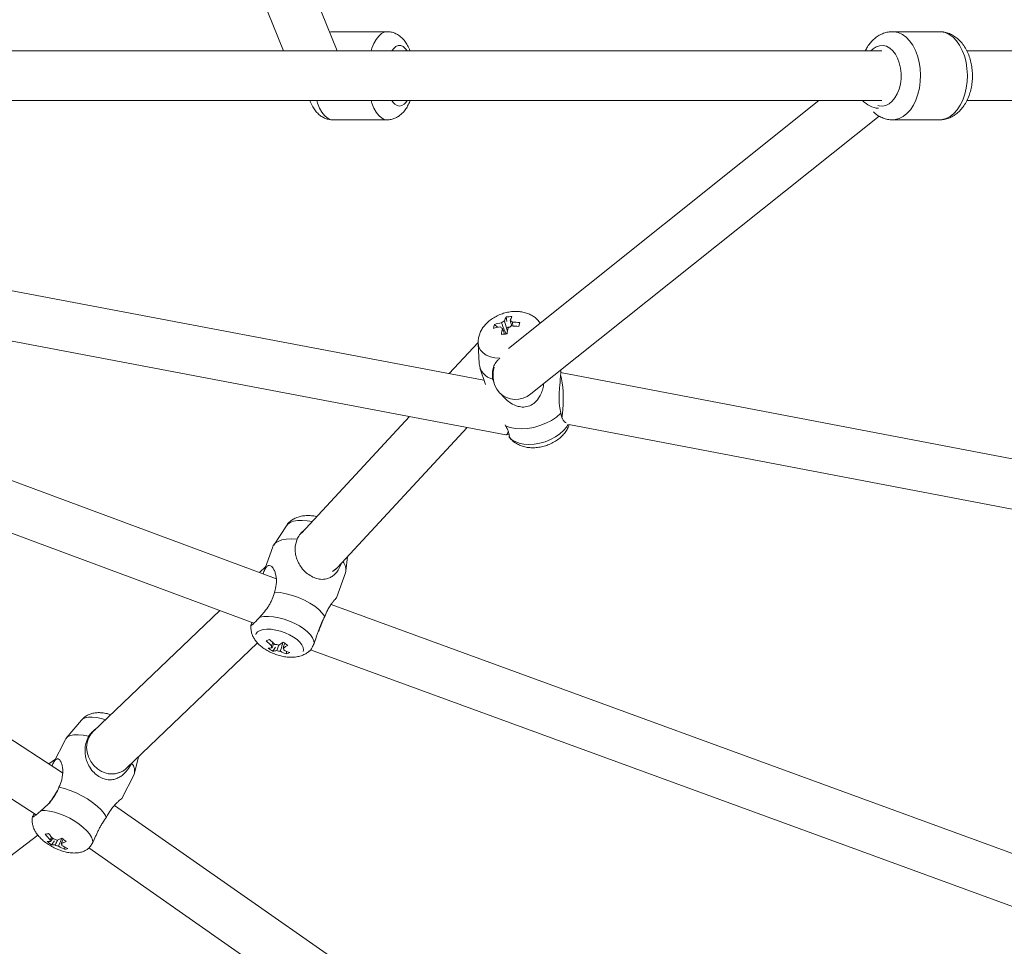
# Model space of a CAD drawing. Units: millimetres. Extents: x -4000 to 4000, y -4068 to 3932.
# Drawn here: x 359 to 716, y -316 to 20 of the extents above; entities that cross this region are included whole.
import ezdxf

# ---------------------------------------------------------------- set-up
doc = ezdxf.new("R2010")
doc.units = ezdxf.units.MM

msp = doc.modelspace()

# ---------------------------------------------------------------- linework, layer by layer
at = {"color": 7, "linetype": 'Continuous', "lineweight": 15}
for p, q in [((473.96, 9), (435.74, 103.57)), ((420.53, 93.16), (454.54, 9)), ((492.12, 16), (472.37, 16)), ((692.66, 16), (675.62, 16)), ((671.75, 9), (151.41, 9)), ((1058.86, 9), (702.61, 9)), ((151.43, -9), (671.75, -9)), ((648.89, -9), (536.13, -99)), ((702.58, -9), (1058.86, -9)), ((668.73, -13.15), (668.94, -13.37)), ((472.37, -16), (492.12, -16)), ((544.34, -115.47), (670.72, -14.61)), ((675.62, -16), (692.66, -16)), ((527.28, -110.5), (133.9, -36.05)), ((125.05, -52.7), (535.18, -130.32)), ((451.62, -182.45), (121.58, -60.05)), ((109.31, -74.69), (443.76, -198.74)), ((374.25, -253), (106.9, -79.85)), ((540.91, -85.7), (540.71, -85.66)), ((535.37, -87.56), (535.62, -89.26)), ((531.12, -90.27), (532.16, -91.31)), ((539.91, -91.01), (540.31, -89.6)), ((540.31, -89.6), (539.95, -90.84)), ((95.27, -93.76), (364.7, -268.26)), ((525.18, -96.78), (514.7, -108.12)), ((525.18, -97.18), (525.54, -104.58)), ((525.8, -105.97), (527.79, -112.07)), ((530.92, -111.25), (530.43, -110.1)), ((530.52, -108.39), (530.58, -109.38)), ((870.37, -167.93), (555.12, -107.75)), ((500.27, -123.71), (461.07, -166.07)), ((474.06, -178.53), (521.14, -127.66)), ((535.09, -127.04), (534.98, -126.77)), ((558.11, -126.65), (865.5, -185.32)), ((535.32, -130.31), (536.37, -130.08)), ((455.53, -163.35), (450.93, -170.37)), ((450.62, -170.99), (447.36, -180.11)), ((477.14, -179.74), (477.69, -174.61)), ((448.08, -178.09), (445.78, -180.29)), ((473.53, -179.05), (473.59, -179)), ((473.72, -189.54), (476.98, -180.42)), ((451.62, -182.45), (451.67, -182.47)), ((452.04, -182.65), (451.67, -182.47)), ((743.51, -291.27), (471.75, -191.93)), ((431.32, -194.12), (385.44, -238.01)), ((397.54, -251.34), (445.06, -205.89)), ((450.64, -208.88), (451.55, -207.38)), ((455.63, -209.88), (455.56, -208.9)), ((464.27, -208.37), (733.76, -306.87)), ((381.16, -233.89), (375.58, -240.48)), ((375.29, -240.92), (370.83, -249.66)), ((371.66, -248.03), (369.34, -249.82)), ((400.41, -253.15), (401.88, -247.2)), ((395.77, -262.38), (400.23, -253.64)), ((396.53, -252.16), (396.63, -252.09)), ((623.7, -425.94), (393.12, -264.89)), ((320.66, -309.96), (365.28, -275.64)), ((370.26, -279.17), (371.34, -277.79)), ((375.03, -280.81), (375.07, -280)), ((383.78, -280.33), (614.17, -441.24))]:
    msp.add_line(p, q, dxfattribs=at)
at = {"color": 8, "linetype": 'Continuous', "lineweight": 15, "flags": 128}
for points in [[(471.21, 15.78), (471.32, 15.82), (472.37, 16)], [(486.3, 9), (486.61, 9.98), (487.33, 11.73), (488.15, 13.22), (489.07, 14.42), (490.05, 15.29), (491.07, 15.82), (492.12, 16), (492.15, 16)], [(675.65, -16), (676.55, -15.93), (678.04, -15.54), (679.48, -14.8), (680.83, -13.72), (682.07, -12.34), (683.16, -10.69), (684.08, -8.8), (684.82, -6.7), (685.35, -4.46), (685.66, -2.13), (685.75, 0.26), (685.61, 2.64), (685.25, 4.97), (684.67, 7.18), (683.9, 9.23), (682.93, 11.07), (681.81, 12.67), (680.54, 13.99), (679.17, 14.99), (677.71, 15.66), (676.21, 15.97), (675.68, 16)], [(692.66, -16), (693.58, -15.93), (695.07, -15.54), (696.51, -14.8), (697.86, -13.72), (699.1, -12.34), (700.19, -10.69), (701.12, -8.8), (701.85, -6.7), (702.38, -4.46), (702.69, -2.13), (702.78, 0.26), (702.64, 2.64), (702.28, 4.97), (701.71, 7.18), (700.93, 9.23), (699.97, 11.07), (698.84, 12.67), (697.57, 13.99), (696.2, 14.99), (694.75, 15.66), (693.25, 15.97), (692.66, 16)], [(493.83, 9), (494.51, 9.91), (495.32, 10.6), (496.18, 10.96), (497.05, 10.96), (497.9, 10.6), (498.72, 9.91), (499.4, 9)], [(670.26, -10.74), (670.72, -10.88), (671.97, -10.99), (673.21, -10.76), (674.4, -10.17), (675.51, -9.26), (676.49, -8.05), (677.33, -6.59), (677.98, -4.91), (678.44, -3.07), (678.68, -1.13), (678.69, 0.84), (678.49, 2.78), (678.07, 4.64), (677.44, 6.34), (676.63, 7.85), (675.67, 9.1), (674.57, 10.06), (673.39, 10.69), (672.16, 10.98), (670.91, 10.92), (669.69, 10.51), (668.54, 9.76), (667.75, 9)], [(472.37, -16), (471.32, -15.82), (470.3, -15.29), (469.32, -14.42), (468.4, -13.22), (467.58, -11.73), (466.86, -9.98), (466.55, -9)], [(492.12, -16), (491.07, -15.82), (490.05, -15.29), (489.07, -14.42), (488.15, -13.22), (487.33, -11.73), (486.61, -9.98), (486.3, -9)], [(525.18, -97.13), (525.18, -97.25), (525.44, -98.49), (526.03, -99.61), (526.93, -100.59), (528.13, -101.39), (529.59, -101.99), (531.25, -102.37), (533.08, -102.53)], [(536.38, -131.06), (537.32, -132.01), (538.56, -132.79), (540.05, -133.36), (541.74, -133.71), (543.59, -133.84), (545.54, -133.73), (547.54, -133.39), (549.52, -132.83), (551.43, -132.07), (553.22, -131.13), (554.82, -130.04), (556.19, -128.83), (557.29, -127.53), (557.89, -126.57)], [(464.98, -161.85), (464.98, -161.85), (463.06, -161.53), (461.24, -161.41), (459.59, -161.48), (458.14, -161.74), (456.94, -162.18), (456.02, -162.79), (455.53, -163.35)], [(389.85, -233.79), (388.4, -233.35), (386.66, -232.98), (385.07, -232.8), (383.67, -232.83), (382.5, -233.06), (381.61, -233.49), (381.16, -233.89)]]:
    msp.add_lwpolyline(points, dxfattribs=at)
at = {"color": 7, "linetype": 'Continuous', "lineweight": 15, "flags": 128}
for points in [[(536.84, -91.11), (535.9, -91.27), (535.69, -91.33)], [(544.34, -115.47), (542.97, -116.39), (541.48, -117.06), (539.94, -117.44), (538.38, -117.53), (536.86, -117.33), (535.42, -116.84), (534.1, -116.07), (532.94, -115.06), (531.99, -113.82), (531.26, -112.4), (530.78, -110.84), (530.57, -109.19), (530.63, -107.5), (530.96, -105.81)], [(535.09, -127.04), (536.81, -127.66), (538.75, -128.04), (540.85, -128.16), (543.07, -128.03), (545.33, -127.64), (547.58, -127.01), (549.75, -126.16), (551.78, -125.11), (553.62, -123.88), (555.21, -122.52)], [(536.09, -129.14), (535.95, -129.52), (535.67, -130.05), (535.37, -130.3), (535.18, -130.32)], [(459.4, -168.22), (457.36, -168.11), (455.5, -168.21), (453.88, -168.51), (452.53, -169.02), (451.5, -169.72), (450.8, -170.58), (450.62, -170.99)], [(474.06, -178.53), (473.49, -179.09), (472.33, -179.92), (472.33, -179.92)], [(472.33, -179.92), (473.42, -179.15), (473.53, -179.05)], [(469.5, -196.33), (468.59, -195.07), (467.36, -193.8), (465.83, -192.57), (464.05, -191.41), (462.08, -190.35), (459.96, -189.41), (457.75, -188.64), (455.52, -188.04), (453.33, -187.64), (451.24, -187.44)], [(465.57, -206.15), (465.46, -205.15), (465.02, -204.07), (464.26, -202.96), (463.19, -201.84), (461.86, -200.75), (460.3, -199.72), (458.56, -198.78), (456.69, -197.96), (454.74, -197.29), (452.77, -196.77), (450.85, -196.43), (449.02, -196.28), (447.33, -196.33), (445.85, -196.56)], [(461.63, -208.94), (461.74, -208.46), (461.64, -207.58), (461.21, -206.64), (460.47, -205.67), (459.44, -204.7), (458.17, -203.78), (456.69, -202.94), (455.08, -202.22), (453.38, -201.63), (451.68, -201.2), (450.02, -200.95), (448.48, -200.9), (447.11, -201.03), (445.97, -201.35), (445.1, -201.84), (444.54, -202.48), (444.4, -202.78)], [(383.73, -239.79), (381.78, -239.39), (379.99, -239.21), (378.42, -239.26), (377.11, -239.53), (376.1, -240.02), (375.41, -240.71), (375.29, -240.92)], [(386.28, -237.36), (385.68, -237.82), (384.56, -239.03), (383.73, -240.46), (383.21, -242.08), (383.03, -243.8), (383.18, -245.56), (383.68, -247.29), (384.49, -248.92), (385.59, -250.37), (386.92, -251.6), (388.43, -252.54), (390.07, -253.17), (391.77, -253.45), (393.44, -253.38), (395.04, -252.95), (396.48, -252.19), (396.53, -252.16)], [(390.25, -269.08), (389.41, -267.79), (388.26, -266.46), (386.83, -265.11), (385.15, -263.79), (383.29, -262.53), (381.27, -261.37), (379.18, -260.34), (377.05, -259.47), (374.96, -258.78), (372.95, -258.3)], [(385.24, -278.35), (385.16, -277.42), (384.76, -276.37), (384.06, -275.24), (383.07, -274.06), (381.82, -272.87), (380.35, -271.7), (378.71, -270.59), (376.93, -269.56), (375.08, -268.66), (373.2, -267.91), (371.36, -267.32), (369.6, -266.92), (367.99, -266.71), (366.56, -266.71)]]:
    msp.add_lwpolyline(points, dxfattribs=at)
at = {"color": 7, "linetype": 'Continuous', "lineweight": 15}
for centre, radius in [((0, -67.65), 4000), ((0, 0), 3500)]:
    msp.add_circle(centre, radius, dxfattribs=at)
at = {"color": 8, "linetype": 'Continuous', "lineweight": 15}
for centre, start, end in [((497.14, -7.32), 206.8679, 261.7831), ((496.08, -7.32), 278.2169, 333.1321)]:
    msp.add_arc(centre, 3.72, start, end, dxfattribs=at)
at = {"color": 7, "linetype": 'Continuous', "lineweight": 15}
for centre, radius, start, end in [((671.42, -2.64), 9.22, 223.5682, 264.496), ((535.89, -92.04), 3.27, 110.5585, 134.341), ((545.08, -92.73), 11, 151.9835, 160.0733), ((537.68, -105.1), 17.69, 90.8095, 97.4881), ((547.14, -92.58), 11, 151.9835, 160.0733), ((536.49, -90.03), 1.24, 29.8034, 75.6166), ((541.43, -93.94), 10.95, 160.4011, 168.0757), ((536.42, -110.97), 20.11, 99.187, 106.472), ((536.82, -109.56), 20.11, 99.187, 106.472), ((534.29, -90.5), 1.24, 209.8034, 255.6166), ((564.93, -98.28), 31.65, 168.0026, 171.9988), ((566.99, -98.13), 31.65, 168.0026, 171.9988), ((534.89, -88.49), 3.27, 290.5585, 314.341), ((536.83, -115.76), 24.93, 82.9162, 89.2289), ((537.23, -114.35), 24.93, 82.9162, 89.2289), ((537.7, -136.23), 42.56, 92.7616, 95.536), ((531.85, -103.92), 6.34, 186.0301, 257.0134), ((536.2, -108.04), 5.7, 157.0113, 183.5441), ((540.5, -113.23), 15.27, 6.8104, 17.2282), ((513.76, -117.31), 42.32, 350.5762, 8.0046), ((472.73, -179.33), 4.39, 345.57, 41.5318), ((436.51, -186.91), 34.03, 334.2919, 341.3057), ((438.98, -180.48), 26.3, 290.5084, 293.363), ((463.04, -190.65), 20.73, 224.2428, 231.5746), ((464.26, -190.16), 20.73, 224.2428, 231.5746), ((450.94, -207.05), 0.794, 167.9365, 224.2122), ((451.17, -210.9), 4.5, 70.0101, 87.3724), ((444.51, -191.43), 17.3, 298.2844, 304.8896), ((446.18, -192.5), 17.3, 298.2844, 304.8896), ((470.53, -182.27), 28.38, 235.3716, 239.3604), ((448.79, -201.66), 6.16, 271.6601, 284.8215), ((458.34, -195.02), 15.86, 233.7947, 240.9373), ((450.46, -202.72), 6.16, 271.6601, 284.8215), ((453.57, -204.44), 4.5, 250.0101, 267.3724), ((460.75, -194.25), 16.44, 243.3132, 251.8714), ((453.8, -208.28), 0.794, 347.9365, 44.2122), ((461.96, -193.76), 16.44, 243.3132, 251.8714), ((453.45, -202.7), 7.5, 286.9267, 296.9446), ((396.3, -252.32), 4.15, 341.4379, 42.329), ((392.18, -245.6), 7.85, 261.4175, 313.0242), ((327.16, -233.74), 52.09, 324.3867, 330.4317), ((364.29, -256.56), 19.17, 281.1968, 284.8199), ((384.78, -262.66), 19.93, 218.5971, 226.2243), ((383.6, -262.93), 19.93, 218.5971, 226.2243), ((369.57, -273.13), 4.9, 259.6744, 274.8575), ((379.26, -265.94), 16, 228.6485, 235.7649), ((370.55, -277.5), 0.766, 166.8715, 222.3264), ((370.04, -281.89), 4.94, 63.2204, 78.8915), ((367.18, -263.68), 14.72, 290.1918, 297.4834), ((368.75, -264.89), 14.72, 290.1918, 297.4834), ((373.26, -279.22), 0.766, 346.8715, 42.3264), ((390.75, -256.71), 26.12, 230.0286, 234.3847), ((371.14, -274.34), 4.9, 259.6744, 274.8575), ((373.78, -274.82), 4.94, 243.2204, 258.8915), ((381.42, -265.74), 16.37, 238.327, 247.0261), ((382.6, -265.46), 16.37, 238.327, 247.0261), ((374.21, -274.55), 6.31, 277.4974, 288.5193)]:
    msp.add_arc(centre, radius, start, end, dxfattribs=at)
for points, knots in [([(472.42, 15.99), (472.38, 15.99), (471.96, 16.04), (471.55, 15.95), (471.18, 15.87)], [0, 0, 0, 0, 0.1156116, 1, 1, 1, 1]), ([(500.44, 9), (500.42, 9.06), (500.18, 9.8), (499.57, 11), (498.59, 12.54), (497.49, 13.78), (496.29, 14.75), (494.99, 15.45), (493.61, 15.91), (492.65, 15.96), (492.17, 15.99)], [0, 0, 0, 0, 0.014412, 0.188524, 0.347148, 0.492948, 0.627463, 0.754736, 0.878006, 1, 1, 1, 1]), ([(675.7, 15.97), (675.56, 15.98), (674.85, 16.03), (673.57, 15.81), (671.93, 15.31), (670.39, 14.51), (668.96, 13.45), (667.66, 12.13), (666.54, 10.65), (665.95, 9.53), (665.68, 9)], [0, 0, 0, 0, 0.033201, 0.169317, 0.304144, 0.439678, 0.577919, 0.720379, 0.86767, 1, 1, 1, 1]), ([(692.69, -15.96), (692.96, -15.97), (693.81, -15.99), (695.2, -15.69), (696.81, -15.1), (698.32, -14.22), (699.71, -13.09), (700.98, -11.7), (702.09, -10.07), (703.02, -8.22), (703.76, -6.2), (704.28, -4.05), (704.58, -1.82), (704.65, 0.45), (704.49, 2.72), (704.1, 4.94), (703.48, 7.08), (702.62, 9.11), (701.53, 10.97), (700.26, 12.55), (698.86, 13.82), (697.41, 14.8), (695.81, 15.51), (694.24, 15.93), (693.18, 15.96), (692.74, 15.97)], [0, 0, 0, 0, 0.019446, 0.060728, 0.101758, 0.143193, 0.185607, 0.229395, 0.274639, 0.321058, 0.368155, 0.415421, 0.462658, 0.509883, 0.557213, 0.604766, 0.652691, 0.701111, 0.750025, 0.799028, 0.842015, 0.883629, 0.924084, 0.96777, 1, 1, 1, 1]), ([(464.07, -9), (464.11, -9.13), (464.38, -9.94), (465.04, -11.2), (466.03, -12.71), (467.15, -13.91), (468.36, -14.85), (469.67, -15.52), (471.02, -15.93), (471.94, -15.98), (472.37, -16)], [0, 0, 0, 0, 0.032839, 0.207084, 0.363723, 0.507388, 0.640299, 0.766444, 0.888932, 1, 1, 1, 1]), ([(492.12, -16), (492.6, -15.97), (493.57, -15.92), (494.95, -15.47), (496.23, -14.79), (497.39, -13.87), (498.44, -12.73), (499.38, -11.33), (500.05, -10.07), (500.35, -9.23), (500.43, -9)], [0, 0, 0, 0, 0.121767, 0.2464368, 0.3706748, 0.4985335, 0.6342481, 0.7816841, 0.9417383, 1, 1, 1, 1]), ([(668.94, -13.37), (669.26, -13.64), (670.03, -14.27), (671.37, -15.05), (672.99, -15.67), (674.44, -15.99), (675.35, -15.97), (675.66, -15.96)], [0, 0, 0, 0, 0.167441, 0.400629, 0.627834, 0.872363, 1, 1, 1, 1]), ([(547.65, -89.78), (547.52, -89.57), (547.11, -88.92), (546.18, -88.01), (544.91, -87.08), (543.46, -86.36), (541.86, -85.85), (540.11, -85.56), (538.25, -85.52), (536.33, -85.73), (534.41, -86.19), (532.54, -86.88), (530.76, -87.81), (529.12, -88.98), (527.74, -90.31), (526.65, -91.75), (525.86, -93.22), (525.36, -94.76), (525.15, -96.13), (525.18, -96.98), (525.19, -97.31)], [0, 0, 0, 0, 0.024794, 0.077568, 0.130642, 0.184961, 0.241353, 0.300241, 0.361307, 0.423558, 0.486154, 0.549146, 0.612933, 0.677988, 0.744726, 0.803277, 0.859577, 0.91388, 0.966777, 1, 1, 1, 1]), ([(534.74, -88.98), (534.8, -89.17), (535.16, -90.42), (535.52, -91.67), (535.82, -92.74)], [0, 0, 0, 0, 0.148702, 1, 1, 1, 1]), ([(537.37, -90.81), (537.23, -90.34), (537.04, -89.68), (536.85, -89.02), (536.8, -88.83)], [0, 0, 0, 0, 0.717748, 1, 1, 1, 1]), ([(535.36, -93.74), (535.31, -93.64), (534.8, -92.46), (534.22, -91.12), (533.68, -89.88), (533.61, -89.7)], [0, 0, 0, 0, 0.079467, 0.871809, 1, 1, 1, 1]), ([(534.76, -93.79), (534.56, -93.25), (534.3, -92.56), (534.04, -91.86), (533.98, -91.7)], [0, 0, 0, 0, 0.7676414, 1, 1, 1, 1]), ([(537.57, -89.42), (537.61, -89.59), (537.72, -90.08), (537.82, -90.56), (537.89, -90.88)], [0, 0, 0, 0, 0.35991, 1, 1, 1, 1]), ([(530.43, -110.1), (530.33, -109.31), (530.31, -108.56), (530.38, -107.48), (530.42, -107.13), (530.55, -106.45), (530.63, -106.12), (530.95, -105.16), (531.24, -104.58), (531.82, -103.76), (532.04, -103.5), (532.52, -102.99), (532.79, -102.75), (533.08, -102.53)], [0, 0, 0, 0, 0.25, 0.25, 0.375, 0.375, 0.5, 0.5, 0.75, 0.75, 0.875, 0.875, 1, 1, 1, 1]), ([(555.15, -106.85), (555.15, -106.87), (555.18, -107.32), (555.08, -108.94), (554.91, -111.21), (554.69, -113.62), (554.51, -116.45), (554.48, -119.6), (554.99, -121.64), (555.21, -122.52)], [0, 0, 0, 0, 0.007617, 0.128351, 0.300497, 0.423255, 0.549427, 0.806869, 1, 1, 1, 1]), ([(549, -111.75), (548.96, -112.07), (548.85, -113.03), (548.37, -114.64), (547.44, -116.69), (545.99, -118.55), (543.96, -119.89), (541.78, -120.37), (539.35, -120.05), (537.16, -119.02), (535.31, -117.56), (534.01, -116.33), (533.47, -115.48), (533.28, -115.19)], [0, 0, 0, 0, 0.04519, 0.137835, 0.23035, 0.35184, 0.450076, 0.548763, 0.638479, 0.766399, 0.858824, 0.951378, 1, 1, 1, 1]), ([(555.21, -122.52), (555.3, -123), (555.48, -123.97), (556.02, -125.06), (556.61, -125.77), (556.98, -125.94), (557.12, -126.01)], [0, 0, 0, 0, 0.280682, 0.569625, 0.84753, 1, 1, 1, 1]), ([(536.41, -130.93), (536.45, -130.88), (536.54, -130.74), (536.37, -129.67), (535.85, -128.34), (535.35, -127.48), (535.09, -127.04)], [0, 0, 0, 0, 0.199677, 0.560681, 0.777298, 1, 1, 1, 1]), ([(536.42, -131.12), (536.43, -131.14), (536.71, -131.6), (537.49, -132.36), (538.71, -133.34), (540.13, -134.1), (541.7, -134.66), (543.43, -134.99), (545.27, -135.07), (547.19, -134.91), (549.11, -134.5), (550.99, -133.85), (552.79, -132.97), (554.46, -131.85), (555.89, -130.56), (557.02, -129.14), (557.8, -127.86), (558.09, -127), (558.2, -126.66)], [0, 0, 0, 0, 0.002573, 0.063237, 0.124036, 0.186059, 0.250302, 0.317377, 0.387094, 0.458454, 0.530277, 0.602498, 0.675549, 0.749928, 0.826192, 0.893947, 0.959165, 1, 1, 1, 1]), ([(466.67, -160.02), (466.61, -160.01), (465.93, -159.83), (464.57, -159.68), (462.71, -159.62), (460.96, -159.83), (459.41, -160.27), (458.04, -160.92), (456.85, -161.79), (456.02, -162.61), (455.67, -163.19), (455.57, -163.36)], [0, 0, 0, 0, 0.0127875, 0.1619606, 0.3186876, 0.463254, 0.5955562, 0.7189135, 0.8373999, 0.9534255, 1, 1, 1, 1]), ([(462.19, -164.86), (461.99, -165), (461.24, -165.52), (460.31, -166.71), (459.7, -167.71), (459.4, -168.22)], [0, 0, 0, 0, 0.155557, 0.57193, 1, 1, 1, 1]), ([(459.4, -168.22), (459.14, -169.12), (458.71, -170.65), (458.73, -172.81), (459.05, -174.62), (459.68, -176.36), (460.69, -178.19), (462.15, -179.96), (464.09, -181.49), (466.07, -182.44), (468.18, -182.9), (470, -182.74), (471.56, -182.14), (473.17, -181.02), (474.59, -179.34), (475.35, -177.5), (475.64, -176.83)], [0, 0, 0, 0, 0.089887, 0.153082, 0.217773, 0.276975, 0.337657, 0.416319, 0.479924, 0.54382, 0.601909, 0.684733, 0.743796, 0.804501, 0.928365, 1, 1, 1, 1]), ([(447.17, -180.8), (447.24, -180.53), (447.49, -179.6), (448.08, -178.47), (448.9, -177.71), (449.85, -177.76), (450.68, -178.57), (451.33, -179.86), (451.88, -181.76), (452.1, -184.36), (451.5, -186.52), (451.24, -187.44)], [0, 0, 0, 0, 0.0418069, 0.1425493, 0.2437535, 0.3357588, 0.4669427, 0.5604907, 0.65664, 0.8528243, 1, 1, 1, 1]), ([(451.24, -187.44), (451.04, -188.3), (450.76, -189.14), (450.24, -190.37), (450.04, -190.78), (449.62, -191.58), (449.39, -191.98), (448.67, -193.13), (448.14, -193.86), (447.3, -194.92), (447.01, -195.27), (446.43, -195.93), (446.14, -196.25), (445.85, -196.56)], [0, 0, 0, 0, 0.25, 0.25, 0.375, 0.375, 0.5, 0.5, 0.75, 0.75, 0.875, 0.875, 1, 1, 1, 1]), ([(469.5, -196.33), (469.84, -195.48), (470.43, -194.02), (471.4, -192.4), (472.21, -191.25), (472.93, -190.38), (473.55, -189.69), (473.66, -189.59), (473.72, -189.53)], [0, 0, 0, 0, 0.2176717, 0.3707053, 0.5273607, 0.6707253, 0.8176727, 1, 1, 1, 1]), ([(445.85, -196.56), (445.37, -197.08), (444.94, -197.54), (444.17, -198.36), (443.83, -198.69), (443.26, -199.21), (443.03, -199.38), (442.8, -199.51), (442.74, -199.53), (442.66, -199.52), (442.65, -199.5), (442.66, -199.44)], [0, 0, 0, 0, 0.25, 0.25, 0.5, 0.5, 0.75, 0.75, 0.875, 0.875, 1, 1, 1, 1]), ([(465.57, -206.15), (465.86, -205.4), (466.12, -204.59), (466.54, -203.32), (466.68, -202.89), (466.97, -202.04), (467.12, -201.61), (467.43, -200.75), (467.59, -200.32), (467.93, -199.48), (468.1, -199.06), (468.66, -197.85), (469.06, -197.07), (469.5, -196.33)], [0, 0, 0, 0, 0.25, 0.25, 0.375, 0.375, 0.5, 0.5, 0.625, 0.625, 0.75, 0.75, 1, 1, 1, 1]), ([(442.67, -199.51), (442.66, -199.59), (442.57, -200.15), (442.67, -201.19), (442.98, -202.55), (443.54, -203.85), (444.32, -205.09), (445.35, -206.28), (446.63, -207.41), (448.15, -208.45), (449.85, -209.35), (451.64, -210.08), (453.49, -210.63), (455.38, -210.99), (457.33, -211.13), (459.17, -211), (460.84, -210.62), (462.25, -210.01), (463.27, -209.42), (463.74, -208.96), (463.86, -208.84)], [0, 0, 0, 0, 0.009404, 0.0609, 0.111733, 0.163254, 0.217064, 0.274982, 0.338188, 0.405076, 0.471378, 0.536622, 0.60181, 0.668097, 0.737012, 0.810594, 0.871657, 0.928096, 0.981883, 1, 1, 1, 1]), ([(442.66, -199.44), (442.73, -199.29), (442.81, -199.11), (443.02, -198.53), (443.04, -198.47)], [0, 0, 0, 0, 0.8893552, 1, 1, 1, 1]), ([(450.16, -206.89), (450.24, -206.7), (450.41, -206.33), (450.58, -205.95), (450.67, -205.76)], [0, 0, 0, 0, 0.491486, 1, 1, 1, 1]), ([(450.99, -206.05), (450.86, -206.37), (450.66, -206.89), (450.45, -207.41), (450.37, -207.61)], [0, 0, 0, 0, 0.617993, 1, 1, 1, 1]), ([(452.03, -208.67), (452.11, -208.48), (452.39, -207.77), (452.68, -207.07), (452.88, -206.56)], [0, 0, 0, 0, 0.280722, 1, 1, 1, 1]), ([(454.26, -205.62), (454.02, -206.53), (453.72, -207.63), (453.42, -208.74), (453.36, -208.94)], [0, 0, 0, 0, 0.816556, 1, 1, 1, 1]), ([(454.92, -205.95), (454.8, -206.36), (454.62, -206.95), (454.43, -207.54), (454.37, -207.73)], [0, 0, 0, 0, 0.6801, 1, 1, 1, 1]), ([(463.87, -208.86), (463.88, -208.85), (464.2, -208.67), (464.83, -207.79), (465.35, -206.64), (465.57, -206.15)], [0, 0, 0, 0, 0.019496, 0.579074, 1, 1, 1, 1]), ([(391.78, -231.94), (391.33, -231.8), (390.24, -231.47), (388.59, -231.22), (386.88, -231.17), (385.34, -231.38), (383.95, -231.82), (382.69, -232.49), (381.76, -233.19), (381.33, -233.73), (381.2, -233.9)], [0, 0, 0, 0, 0.1182973, 0.2853243, 0.4395125, 0.5757418, 0.7024734, 0.8247883, 0.945127, 1, 1, 1, 1]), ([(386.57, -236.93), (386.5, -236.97), (385.84, -237.34), (384.87, -238.35), (384.11, -239.3), (383.73, -239.79)], [0, 0, 0, 0, 0.0563174, 0.5216223, 1, 1, 1, 1]), ([(383.73, -239.79), (383.35, -240.67), (382.7, -242.18), (382.4, -244.37), (382.45, -246.26), (382.82, -248.11), (383.56, -250.09), (384.77, -252.05), (386.51, -253.81), (388.38, -254.96), (390.49, -255.62), (392.38, -255.61), (394.07, -255.12), (395.91, -254.12), (397.7, -252.42), (398.81, -250.49), (399.26, -249.7)], [0, 0, 0, 0, 0.088563, 0.150827, 0.214564, 0.272894, 0.332682, 0.410184, 0.472852, 0.535807, 0.59304, 0.674644, 0.732837, 0.792647, 0.914686, 1, 1, 1, 1]), ([(370.46, -250.55), (370.56, -250.3), (370.88, -249.44), (371.53, -248.44), (372.35, -247.87), (373.17, -248.12), (373.8, -249.11), (374.21, -250.54), (374.44, -252.58), (374.25, -255.27), (373.34, -257.39), (372.95, -258.3)], [0, 0, 0, 0, 0.040555, 0.141429, 0.242765, 0.334891, 0.466246, 0.559916, 0.656191, 0.852632, 1, 1, 1, 1]), ([(372.95, -258.3), (372.64, -259.14), (372.26, -259.95), (371.59, -261.11), (371.35, -261.5), (370.83, -262.25), (370.55, -262.62), (369.7, -263.68), (369.09, -264.34), (368.15, -265.28), (367.83, -265.59), (367.19, -266.17), (366.87, -266.45), (366.56, -266.71)], [0, 0, 0, 0, 0.25, 0.25, 0.375, 0.375, 0.5, 0.5, 0.75, 0.75, 0.875, 0.875, 1, 1, 1, 1]), ([(390.25, -269.08), (390.72, -268.25), (391.51, -266.84), (392.74, -265.28), (393.76, -264.16), (394.68, -263.29), (395.42, -262.65), (395.87, -262.29), (395.77, -262.36), (395.76, -262.37)], [0, 0, 0, 0, 0.211774, 0.360661, 0.513072, 0.652552, 0.795518, 0.980845, 1, 1, 1, 1]), ([(363.41, -268.89), (363.55, -268.71), (363.7, -268.5), (364.02, -267.91), (364.06, -267.84)], [0, 0, 0, 0, 0.891741, 1, 1, 1, 1]), ([(366.56, -266.71), (366.06, -267.14), (365.08, -267.98), (364.04, -268.8), (363.41, -269.14), (363.42, -268.99), (363.42, -268.94)], [0, 0, 0, 0, 0.269208, 0.537264, 0.838588, 1, 1, 1, 1]), ([(363.4, -268.93), (363.39, -268.98), (363.24, -269.47), (363.23, -270.45), (363.36, -271.79), (363.75, -273.09), (364.34, -274.34), (365.17, -275.58), (366.27, -276.81), (367.62, -278.01), (369.17, -279.11), (370.82, -280.07), (372.53, -280.87), (374.31, -281.51), (376.15, -281.97), (377.95, -282.18), (379.62, -282.13), (381.11, -281.83), (382.38, -281.36), (383.1, -280.88), (383.42, -280.67)], [0, 0, 0, 0, 0.0055584, 0.0552808, 0.1040517, 0.1532288, 0.2045142, 0.2601308, 0.3222173, 0.3896866, 0.4559335, 0.5202964, 0.5841231, 0.6488261, 0.7160308, 0.788447, 0.8504301, 0.9060271, 0.958589, 1, 1, 1, 1]), ([(385.24, -278.35), (385.59, -277.65), (385.93, -276.89), (386.48, -275.7), (386.66, -275.29), (387.04, -274.48), (387.24, -274.08), (387.64, -273.27), (387.85, -272.86), (388.29, -272.06), (388.51, -271.66), (389.22, -270.51), (389.72, -269.78), (390.25, -269.08)], [0, 0, 0, 0, 0.25, 0.25, 0.375, 0.375, 0.5, 0.5, 0.625, 0.625, 0.75, 0.75, 1, 1, 1, 1]), ([(369.81, -277.32), (369.91, -277.15), (370.11, -276.83), (370.3, -276.52), (370.38, -276.39)], [0, 0, 0, 0, 0.570639, 1, 1, 1, 1]), ([(370.69, -276.75), (370.56, -276.98), (370.33, -277.4), (370.09, -277.82), (369.99, -278.01)], [0, 0, 0, 0, 0.547203, 1, 1, 1, 1]), ([(371.55, -279.23), (371.66, -279.04), (372.01, -278.41), (372.36, -277.77), (372.61, -277.33)], [0, 0, 0, 0, 0.301515, 1, 1, 1, 1]), ([(374.03, -276.78), (373.71, -277.54), (373.31, -278.51), (372.91, -279.47), (372.83, -279.67)], [0, 0, 0, 0, 0.793721, 1, 1, 1, 1]), ([(374.54, -277.17), (374.39, -277.5), (374.15, -278.01), (373.91, -278.52), (373.83, -278.7)], [0, 0, 0, 0, 0.6362488, 1, 1, 1, 1]), ([(383.43, -280.69), (383.77, -280.4), (384.36, -279.9), (384.97, -278.82), (385.24, -278.35)], [0, 0, 0, 0, 0.570532, 1, 1, 1, 1])]:
    msp.add_open_spline(points, degree=3, knots=knots, dxfattribs=at)

doc.saveas('drawing.dxf')
